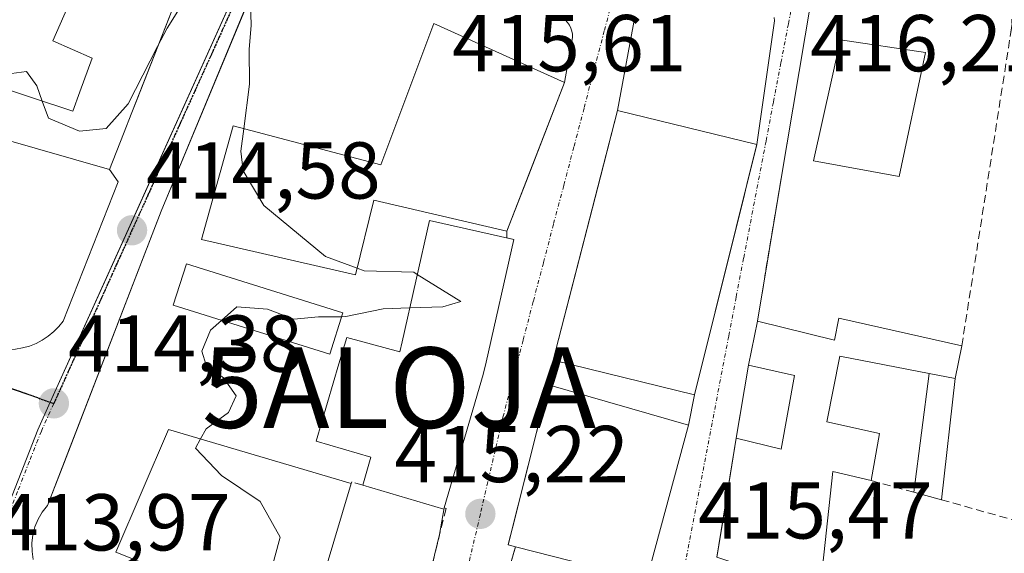
# Model space of a CAD drawing. Units: metres. Extents: x 597280 to 600727, y 4724489 to 4726851.
# Drawn here: x 599573 to 599695, y 4726067 to 4726134 of the extents above; entities that cross this region are included whole.
import ezdxf
from ezdxf.enums import TextEntityAlignment as Align

# ---------------------------------------------------------------- set-up
doc = ezdxf.new("R2010")
doc.units = ezdxf.units.M
doc.header["$MEASUREMENT"] = 0
for name, pattern in [('TRAZO_Y_PUNTO', [1, 0.5, -0.25, 0, -0.25]), ('TRAZOS2', [0.375, 0.25, -0.125]), ('TRAZOSX2', [1.5, 1, -0.5])]:
    doc.linetypes.add(name, pattern=pattern)
doc.layers.get('0').update_dxf_attribs({"lineweight": 5})
for name, color, linetype, lineweight in [('Alojamiento puntual', 7, 'Continuous', 0), ('Carátula', 7, 'Continuous', 5), ('Curva de nivel normal', 36, 'Continuous', 0), ('Edificación', 1, 'Continuous', 13), ('Edificación Cxs', 1, 'Continuous', 13), ('Edificación ligera', 1, 'Continuous', 0), ('Edificación ligera Cxs', 1, 'Continuous', 0), ('Elemento construido', 1, 'Continuous', 0), ('Muro lineal', 1, 'TRAZOSX2', 13), ('Núcleo urbano', 19, 'Continuous', 0), ('Núcleo urbano CxS', 19, 'Continuous', 0), ('Punto de cota en terreno', 7, 'Continuous', 0), ('Ruta', 19, 'TRAZOS2', 30), ('Rótulo de punto de cota en terreno', 19, 'Continuous', 0), ('Vía urbana Cxs', 5, 'Continuous', 0), ('Vía urbana eje', 5, 'TRAZO_Y_PUNTO', 0)]:
    doc.layers.add(name, color=color, linetype=linetype, lineweight=lineweight)
doc.styles.add('Arial', font='txt', dxfattribs={"height": 0.2})

# ---------------------------------------------------------------- blocks, each defined once
blk = doc.blocks.new('5PATER')
at = {"layer": 'Carátula', "linetype": 'Continuous', "lineweight": 5}
h = blk.add_hatch(color=250, dxfattribs=at)
edge = h.paths.add_edge_path()
edge.add_ellipse((0, 0.01), major_axis=(-1.33, -1.34), ratio=0.999422, start_angle=0, end_angle=360)
blk = doc.blocks.new('*U212')
at = {"layer": 'Vía urbana Cxs', "color": 5, "linetype": 'Continuous', "lineweight": 0}
for points in [[(599572.33, 4726092.78, 414.45), (599573.2, 4726092.94, 414.46), (599574.05, 4726093.18, 414.46), (599574.87, 4726093.51, 414.47), (599575.65, 4726093.92, 414.48), (599576.39, 4726094.41, 414.49), (599577.07, 4726094.97, 414.49), (599577.69, 4726095.6, 414.49), (599578.24, 4726096.29, 414.5), (599585.08, 4726113.62, 414.65), (599584.01, 4726115.13, 414.69), (599585.75, 4726119.59, 414.8), (599586.78, 4726122.22, 414.86), (599587.44, 4726123.89, 414.89), (599593.85, 4726140.29, 414.99)], [(599671.26, 4726136.22, 416.44), (599667.49, 4726113.75, 416.07), (599664.56, 4726096.29, 415.89), (599663.45, 4726090.8, 415.73), (599661.94, 4726081.73, 415.68), (599660.13, 4726070.59, 415.59), (599659.53, 4726066.92, 415.57), (599672.32, 4726062.59, 415.7), (599675.57, 4726061.3, 415.69), (599674.94, 4726060.5, 415.67), (599678.41, 4726050.35, 415.58), (599679.85, 4726049.97, 415.64), (599682.64, 4726042.39, 415.51), (599684.01, 4726038.68, 415.48), (599684.12, 4726027.64, 415.31), (599683.28, 4726020.55, 415.2), (599692.8, 4726024.79, 415.28), (599703.38, 4726027.43, 415.37)], [(599623.21, 4726062.18, 415.33), (599625.05, 4726069.73, 415.37), (599625.61, 4726073.05, 415.42), (599630.48, 4726089.63, 415.43), (599630.83, 4726091.16, 415.43), (599634.29, 4726106.42, 415.55), (599633.42, 4726106.62, 415.55), (599633.42, 4726107.47, 415.56), (599636.14, 4726114.48, 415.71), (599640.59, 4726125.94, 415.77), (599641.57, 4726131.56, 415.82), (599641.56, 4726131.96, 415.82), (599641.49, 4726132.35, 415.82), (599641.36, 4726132.73, 415.82), (599641.19, 4726133.09, 415.83), (599640.96, 4726133.42, 415.83), (599640.69, 4726133.72, 415.83), (599640.38, 4726133.97, 415.82)], [(599601.09, 4726135.65, 414.95), (599590.45, 4726109.96, 414.66), (599590.45, 4726109.96, 414.66), (599578.19, 4726078.24, 414.38), (599576.29, 4726073.33, 414.35), (599575.64, 4726072.53, 414.31), (599575.12, 4726071.64, 414.27), (599574.72, 4726070.69, 414.23), (599574.46, 4726069.69, 414.2), (599574.34, 4726068.67, 414.17), (599574.37, 4726067.64, 414.13), (599574.53, 4726066.62, 414.1)], [(599650.76, 4726064.05, 415.52), (599655.98, 4726083.34, 415.65), (599656.76, 4726087.11, 415.74), (599662.94, 4726112.02, 415.94), (599663.38, 4726113.81, 415.95), (599664.48, 4726118.24, 415.98), (599666.68, 4726133.62, 416.2), (599666.63, 4726134.03, 416.19)], [(599649.34, 4726134.11, 415.94), (599647.18, 4726122.46, 415.78), (599645.06, 4726114.23, 415.7), (599639.19, 4726091.42, 415.47), (599638.57, 4726088.36, 415.44), (599634.1, 4726070.55, 415.31), (599633.63, 4726068.68, 415.31), (599633.57, 4726068.44, 415.31), (599634.48, 4726068.22, 415.36), (599631.79, 4726058.93, 415.12)]]:
    blk.add_polyline3d(points, dxfattribs=at)
blk = doc.blocks.new('5ALOJA')
blk.add_text('5ALOJA', height=10).set_placement((0, 0), align=Align.MIDDLE_CENTER)

msp = doc.modelspace()

# ---------------------------------------------------------------- linework, layer by layer
at = {"layer": 'Curva de nivel normal', "color": 36, "linetype": 'Continuous', "lineweight": 0}
for points in [[(599600.7, 4726120.21, 415), (599601.42, 4726125.74, 415), (599601.36, 4726130.1, 415), (599601.6, 4726133.04, 415), (599601.3, 4726144.41, 415), (599599.84, 4726144.42, 415), (599596.81, 4726141.74, 415), (599591.16, 4726132.71, 415), (599589.99, 4726130.43, 415)], [(599589.99, 4726130.43, 415), (599586.33, 4726123.29, 415), (599583.59, 4726120.23, 415), (599580.26, 4726119.89, 415), (599576.4, 4726121.51, 415), (599575.63, 4726123.65, 415)], [(599575.63, 4726123.65, 415), (599574.96, 4726125.52, 415), (599573.68, 4726127.34, 415), (599571.82, 4726127.07, 415), (599570.13, 4726125.47, 415)], [(599614.8, 4726102.87, 415), (599610.87, 4726104.32, 415), (599603.21, 4726110.65, 415), (599600.61, 4726114.98, 415), (599600.33, 4726117.41, 415), (599600.7, 4726120.21, 415)], [(599622.28, 4726102.09, 415), (599621.86, 4726102.35, 415), (599615.69, 4726102.54, 415), (599614.8, 4726102.87, 415)], [(599621.34, 4726097.92, 415), (599625.47, 4726098.07, 415), (599627.68, 4726098.72, 415), (599622.28, 4726102.09, 415)], [(599597.93, 4726096.37, 415), (599599.84, 4726098.07, 415), (599603.66, 4726097.75, 415), (599606.91, 4726096.52, 415), (599610.01, 4726096.79, 415), (599612.87, 4726096.83, 415)], [(599612.87, 4726096.83, 415), (599613.39, 4726096.84, 415), (599618.02, 4726097.8, 415), (599621.34, 4726097.92, 415)], [(599595.31, 4726081.62, 415), (599596.01, 4726082.9, 415), (599598.81, 4726084.92, 415), (599599.75, 4726086.99, 415), (599598.18, 4726089.21, 415), (599596.02, 4726090.8, 415), (599595.47, 4726092.54, 415), (599596.56, 4726095.16, 415), (599597.93, 4726096.37, 415)], [(599608.69, 4726058.21, 415), (599604.49, 4726060.98, 415), (599604.03, 4726064.96, 415), (599605.24, 4726069.4, 415), (599602.74, 4726073.86, 415), (599597.95, 4726077.07, 415), (599594.7, 4726080.48, 415), (599595.31, 4726081.62, 415)]]:
    msp.add_polyline3d(points, dxfattribs=at)
at = {"layer": 'Edificación', "color": 1, "linetype": 'Continuous', "lineweight": 13}
for points in [[(599548.19, 4726132.73, 419.6), (599579.44, 4726122.39, 423.3), (599580.33, 4726124.81, 424.29), (599581.87, 4726128.99, 424.14), (599576.94, 4726131.15, 421.13), (599582.27, 4726143.23, 423.21), (599580.57, 4726143.74, 420.62), (599580.53, 4726143.76, 420.58), (599577.76, 4726144.59, 418.65), (599575.99, 4726145.81, 418.31), (599574.06, 4726147.14, 420.6), (599572.23, 4726148.4, 422.63), (599569.39, 4726137.81, 421.56), (599569.19, 4726137.06, 420.97), (599567.26, 4726129.82, 419.19), (599548.8, 4726134.31, 416.3)], [(599593.85, 4726140.29, 422.86), (599586.78, 4726122.22, 422.75), (599585.75, 4726119.59, 421.46), (599584.01, 4726115.13, 421.41), (599561.59, 4726121.55, 422.21), (599559.82, 4726117.14, 422.58), (599560.43, 4726116.93, 422.07), (599568.72, 4726114.05, 418.5), (599567.44, 4726109.32, 416.75), (599563.98, 4726096.51, 415.16), (599558.05, 4726098.09, 419.46), (599545.15, 4726101.54, 416.22), (599545.21, 4726101.64, 416.5)], [(599640.59, 4726125.94, 420.38), (599633.42, 4726107.47, 425.15), (599616.87, 4726111.31, 422.36), (599614.6, 4726102.05, 421.57), (599595.46, 4726106.44, 416.33), (599599.39, 4726120.55, 421.43), (599617.76, 4726115.71, 423.85), (599624.35, 4726133.3, 421.58), (599640.59, 4726125.94, 420.38)], [(599685.46, 4726129.67, 423.42), (599682.21, 4726114.27, 420.14), (599671.55, 4726116.21, 420.2), (599674.9, 4726131.28, 423.7), (599685.46, 4726129.67, 423.42)], [(599664.48, 4726118.24, 418.77), (599656.76, 4726087.11, 418.31), (599639.19, 4726091.42, 418.01), (599647.18, 4726122.46, 418.84)], [(599647.18, 4726122.46, 418.84), (599664.48, 4726118.24, 418.77)], [(599615.49, 4726075.89, 424.59), (599616.51, 4726079.37, 425.48), (599609.71, 4726081.36, 419.15), (599612.53, 4726090.95, 421.05), (599613.5, 4726094.26, 418.86), (599620.1, 4726092.47, 425.33), (599620.38, 4726093.7, 424.88), (599623.81, 4726108.8, 424.4), (599634.29, 4726106.42, 423.91)], [(599634.29, 4726106.42, 423.91), (599630.83, 4726091.16, 425.93), (599630.48, 4726089.63, 426.44), (599625.61, 4726073.05, 425.73)], [(599613.02, 4726097.32, 420.18), (599611.4, 4726092.15, 423.08), (599591.94, 4726098.25, 414.87), (599593.56, 4726103.42, 420.04), (599613.02, 4726097.32, 420.18)], [(599664.56, 4726096.29, 418.3), (599674.14, 4726093.9, 418.77), (599674.69, 4726096.64, 417.04), (599689.98, 4726093.19, 419.43)], [(599663.45, 4726090.8, 417.89), (599664.56, 4726096.29, 418.3)], [(599689.98, 4726093.19, 419.43), (599689.15, 4726089.13, 419.73)], [(599685.91, 4726089.76, 419.32), (599674.8, 4726091.92, 418.67), (599673.21, 4726083.76, 418.62), (599679.73, 4726082.29, 418.1), (599678.71, 4726076.44, 419.47)], [(599661.94, 4726081.73, 418.82), (599667.51, 4726080.36, 420.78), (599669.19, 4726089.51, 418.05), (599663.45, 4726090.8, 417.89)], [(599685.91, 4726089.76, 419.32), (599689.15, 4726089.13, 419.73)], [(599634.48, 4726068.22, 422.49), (599633.57, 4726068.44, 421.01), (599638.57, 4726088.36, 421.26), (599655.98, 4726083.34, 422.2)], [(599655.98, 4726083.34, 422.2), (599650.76, 4726064.05, 419.92)], [(599608.65, 4726058.07, 421.87), (599584.78, 4726067.55, 417.24), (599591.34, 4726082.79, 419.99), (599614.06, 4726076.08, 421.75)], [(599672.32, 4726062.59, 419.45), (599659.53, 4726066.92, 419.21), (599661.94, 4726081.73, 418.82)], [(599678.71, 4726076.44, 419.47), (599673.94, 4726077.59, 420.31), (599672.32, 4726062.59, 419.45)], [(599614.06, 4726076.08, 421.75), (599608.65, 4726058.07, 421.87)], [(599625.61, 4726073.05, 425.73), (599625.57, 4726072.91, 425.51), (599615.49, 4726075.89, 424.59)], [(599650.76, 4726064.05, 419.92), (599634.48, 4726068.22, 422.49)]]:
    msp.add_polyline3d(points, dxfattribs=at)
at = {"layer": 'Edificación Cxs', "color": 1, "linetype": 'Continuous', "lineweight": 13}
for points in [[(599548.19, 4726132.73, 419.6), (599579.44, 4726122.39, 423.3), (599580.33, 4726124.81, 424.29), (599581.87, 4726128.99, 424.14), (599576.94, 4726131.15, 421.13), (599582.27, 4726143.23, 423.21)], [(599593.85, 4726140.29, 422.86), (599586.78, 4726122.22, 422.75), (599585.75, 4726119.59, 421.46), (599584.01, 4726115.13, 421.41), (599561.59, 4726121.55, 422.21)]]:
    msp.add_polyline3d(points, dxfattribs=at)
for points in [[(599640.59, 4726125.94, 420.38), (599633.42, 4726107.47, 425.15), (599616.87, 4726111.31, 422.36), (599614.6, 4726102.05, 421.57), (599595.46, 4726106.44, 416.33), (599599.39, 4726120.55, 421.43), (599617.76, 4726115.71, 423.85), (599624.35, 4726133.3, 421.58), (599640.59, 4726125.94, 420.38)], [(599685.46, 4726129.67, 423.42), (599682.21, 4726114.27, 420.14), (599671.55, 4726116.21, 420.2), (599674.9, 4726131.28, 423.7), (599685.46, 4726129.67, 423.42)], [(599664.48, 4726118.24, 418.77), (599656.76, 4726087.11, 418.31), (599639.19, 4726091.42, 418.01), (599647.18, 4726122.46, 418.83), (599664.48, 4726118.24, 418.77)], [(599634.29, 4726106.42, 423.91), (599630.83, 4726091.16, 425.93), (599630.48, 4726089.63, 426.44), (599625.61, 4726073.05, 425.73), (599625.57, 4726072.91, 425.51), (599615.49, 4726075.89, 424.59), (599616.51, 4726079.37, 425.48), (599609.71, 4726081.36, 419.15), (599612.53, 4726090.95, 421.05), (599613.5, 4726094.26, 418.86), (599620.1, 4726092.47, 425.33), (599620.38, 4726093.7, 424.88), (599623.81, 4726108.8, 424.4), (599634.29, 4726106.42, 423.91)], [(599613.02, 4726097.32, 420.18), (599611.4, 4726092.15, 423.08), (599591.94, 4726098.25, 414.87), (599593.56, 4726103.42, 420.04), (599613.02, 4726097.32, 420.18)], [(599689.15, 4726089.13, 419.73), (599685.91, 4726089.76, 419.32), (599674.8, 4726091.92, 418.67), (599673.21, 4726083.76, 418.62), (599679.73, 4726082.29, 418.1), (599678.71, 4726076.44, 419.47), (599673.94, 4726077.59, 420.31), (599672.32, 4726062.59, 419.45), (599659.53, 4726066.92, 419.21), (599661.94, 4726081.73, 418.82), (599667.51, 4726080.36, 420.78), (599669.19, 4726089.51, 418.05), (599663.45, 4726090.8, 417.89), (599664.56, 4726096.29, 418.3), (599674.14, 4726093.9, 418.77), (599674.69, 4726096.64, 417.04), (599689.98, 4726093.19, 419.43), (599689.15, 4726089.13, 419.73)], [(599655.98, 4726083.34, 422.2), (599650.76, 4726064.05, 419.92), (599634.48, 4726068.22, 422.49), (599633.57, 4726068.44, 421.01), (599638.57, 4726088.36, 421.26), (599655.98, 4726083.34, 422.2)], [(599614.06, 4726076.08, 421.75), (599608.65, 4726058.07, 421.87), (599584.78, 4726067.55, 417.24), (599591.34, 4726082.79, 419.99), (599614.06, 4726076.08, 421.75)]]:
    msp.add_polyline3d(points, close=True, dxfattribs=at)
at = {"layer": 'Edificación ligera', "color": 1, "linetype": 'Continuous', "lineweight": 0}
for points in [[(599684.03, 4726075, 418.55), (599685.91, 4726089.76, 419.32)], [(599685.91, 4726089.76, 419.32), (599689.15, 4726089.13, 419.73)], [(599689.15, 4726089.13, 419.73), (599687.44, 4726074.07, 420.83)], [(599687.44, 4726074.07, 420.83), (599684.03, 4726075, 418.55)]]:
    msp.add_polyline3d(points, dxfattribs=at)
at = {"layer": 'Edificación ligera Cxs', "color": 1, "linetype": 'Continuous', "lineweight": 0}
msp.add_polyline3d([(599689.15, 4726089.13, 419.73), (599687.44, 4726074.07, 420.83), (599684.03, 4726075, 418.55), (599685.91, 4726089.76, 419.32), (599689.15, 4726089.13, 419.73)], close=True, dxfattribs=at)
at = {"layer": 'Elemento construido', "color": 1, "linetype": 'Continuous', "lineweight": 0}
for points in [[(599601.52, 4726136.68, 415.64), (599590.45, 4726109.96, 415.12), (599576.29, 4726073.33, 416.63), (599575.64, 4726072.53, 417.29), (599575.12, 4726071.64, 416.56), (599574.72, 4726070.69, 414.9), (599574.46, 4726069.69, 414.26), (599574.34, 4726068.67, 414.24), (599574.37, 4726067.64, 414.22), (599574.53, 4726066.62, 414.19)], [(599640.59, 4726125.94, 420.38), (599641.57, 4726131.56, 417.89), (599641.56, 4726131.96, 418.23), (599641.49, 4726132.35, 417.94), (599641.36, 4726132.73, 417.62), (599641.19, 4726133.09, 417.35), (599640.96, 4726133.42, 417.16), (599640.69, 4726133.72, 417.04), (599640.38, 4726133.97, 417.01)], [(599649.34, 4726134.11, 415.99), (599647.18, 4726122.46, 418.84)], [(599664.48, 4726118.24, 418.77), (599666.68, 4726133.62, 416.2), (599666.63, 4726134.03, 416.21)], [(599572.33, 4726092.78, 414.52), (599573.2, 4726092.94, 414.53), (599574.05, 4726093.18, 414.54), (599574.87, 4726093.51, 414.54), (599575.65, 4726093.92, 414.54), (599576.39, 4726094.41, 414.55), (599577.07, 4726094.97, 414.55), (599577.69, 4726095.6, 414.54), (599578.24, 4726096.29, 414.54), (599585.08, 4726113.62, 417.19)]]:
    msp.add_polyline3d(points, dxfattribs=at)
at = {"layer": 'Muro lineal', "color": 1, "linetype": 'TRAZOSX2', "lineweight": 13}
for points in [[(599689.98, 4726093.19, 419.43), (599696, 4726131.68, 418.65), (599696.62, 4726135.75, 417.39), (599671.26, 4726136.22, 417.59), (599664.56, 4726096.29, 418.3)], [(599663.45, 4726090.8, 417.89), (599661.94, 4726081.73, 418.82)], [(599615.49, 4726075.89, 424.59), (599614.12, 4726076.29, 421.24), (599614.06, 4726076.08, 421.75)], [(599678.71, 4726076.44, 419.47), (599684.03, 4726075, 418.55)], [(599687.44, 4726074.07, 420.83), (599710.71, 4726067.49, 418.57)], [(599625.61, 4726073.05, 425.73), (599625.85, 4726072.99, 426.09), (599623.21, 4726062.18, 417.97)], [(599634.48, 4726068.22, 422.49), (599631.79, 4726058.93, 418.53)]]:
    msp.add_polyline3d(points, dxfattribs=at)
at = {"layer": 'Núcleo urbano', "color": 19, "linetype": 'Continuous', "lineweight": 0}
for points in [[(599604.12, 4726147.09, 415.06), (599604.08, 4726147.02, 415.06), (599586.36, 4726107.74, 414.59), (599576.64, 4726086.2, 414.38)], [(599604.12, 4726147.09, 415.06), (599604.08, 4726147.02, 415.06), (599586.36, 4726107.74, 414.59), (599576.64, 4726086.2, 414.38)], [(599576.64, 4726086.2, 414.38), (599575.92, 4726086.45, 414.38), (599529.6, 4726102.32, 413.55), (599514.9, 4726058.95, 413.03), (599513.72, 4726055.49, 412.97), (599531.53, 4726046.77, 413.23), (599540.98, 4726042.14, 413.36), (599556.18, 4726034.7, 413.33)], [(599576.64, 4726086.2, 414.38), (599575.92, 4726086.45, 414.38), (599529.6, 4726102.32, 413.55), (599514.9, 4726058.95, 413.03), (599513.72, 4726055.49, 412.97), (599531.53, 4726046.77, 413.23), (599540.98, 4726042.14, 413.36), (599556.18, 4726034.7, 413.33)], [(599567.7, 4726063.97, 414.01), (599575.1, 4726082.77, 414.37), (599576.64, 4726086.2, 414.38), (599576.64, 4726086.2, 414.38)], [(599567.7, 4726063.97, 414.01), (599575.1, 4726082.77, 414.37), (599576.64, 4726086.2, 414.38), (599576.64, 4726086.2, 414.38)]]:
    msp.add_polyline3d(points, dxfattribs=at)
at = {"layer": 'Núcleo urbano CxS', "color": 19, "linetype": 'Continuous', "lineweight": 0}
for points in [[(599404.67, 4726198.52, 411.68), (599472.84, 4726189.63, 413.12), (599472.84, 4726189.63, 413.12), (599472.11, 4726158.47, 412.47), (599503.69, 4726165.72, 413.16), (599510.41, 4726167.9, 413.36), (599527.41, 4726173.07, 413.71), (599539.9, 4726173.7, 413.86), (599553.79, 4726171.42, 414.11), (599562.67, 4726167.54, 414.21), (599604.12, 4726147.08, 415.06), (599586.36, 4726107.73, 414.59), (599576.64, 4726086.2, 414.38), (599529.6, 4726102.32, 413.55), (599513.72, 4726055.49, 412.97), (599556.19, 4726034.7, 413.33), (599550.75, 4726020.9, 413.21), (599545.06, 4726008.83, 413.09), (599547.19, 4726000.42, 413.05), (599557.86, 4725958.26, 412.8), (599523.22, 4725974.54, 412.72), (599489.87, 4725986.19, 412.2), (599483.42, 4725988.44, 412.11), (599411.61, 4726012.06, 410.87)], [(599713.51, 4725930.35, 414.34), (599693.95, 4725940.18, 414.48), (599684.39, 4725944.21, 414.24), (599674.64, 4725948.31, 414.06), (599673.35, 4725963.55, 414.54), (599684.56, 4725999.72, 415.12), (599677.54, 4726005.22, 415.13), (599638.32, 4726025.22, 414.9), (599631.97, 4726028.46, 414.74), (599622.7, 4726042.52, 414.7), (599567.7, 4726063.97, 414.01), (599575.1, 4726082.77, 414.37), (599576.64, 4726086.2, 414.38), (599586.36, 4726107.73, 414.59), (599604.12, 4726147.08, 415.06)]]:
    msp.add_polyline3d(points, dxfattribs=at)
msp.add_polyline3d([(599576.64, 4726086.2, 414.38), (599575.1, 4726082.77, 414.37), (599567.7, 4726063.97, 414.01), (599556.19, 4726034.7, 413.33), (599513.72, 4726055.49, 412.97), (599529.6, 4726102.32, 413.55), (599576.64, 4726086.2, 414.38)], close=True, dxfattribs=at)
at = {"layer": 'Ruta', "color": 19, "linetype": 'TRAZOS2', "lineweight": 30}
for points in [[(599604.55, 4726146.92, 415.08), (599602.58, 4726142.55, 415.01), (599600.6, 4726138.18, 414.94), (599598.64, 4726133.81, 414.87), (599596.67, 4726129.43, 414.79), (599594.69, 4726125.06, 414.76), (599592.71, 4726120.68, 414.7), (599588.78, 4726111.94, 414.65), (599586.8, 4726107.57, 414.59), (599584.85, 4726103.26, 414.55), (599582.92, 4726098.96, 414.51), (599580.98, 4726094.66, 414.43), (599579.03, 4726090.34, 414.43), (599577.08, 4726086.04, 414.38)], [(599528.78, 4726103.15, 413.56), (599533.17, 4726101.59, 413.6), (599537.57, 4726100.04, 413.69), (599541.96, 4726098.49, 413.73), (599546.35, 4726096.93, 413.82), (599550.75, 4726095.38, 413.9), (599559.53, 4726092.26, 414.1), (599563.92, 4726090.71, 414.22), (599568.3, 4726089.15, 414.32), (599572.69, 4726087.59, 414.39), (599577.08, 4726086.04, 414.38)]]:
    msp.add_polyline3d(points, dxfattribs=at)
at = {"layer": 'Vía urbana Cxs', "color": 5, "linetype": 'Continuous', "lineweight": 0}
for points in [[(599584.01, 4726115.13, 414.69), (599585.75, 4726119.59, 414.8), (599586.78, 4726122.22, 414.86), (599587.44, 4726123.89, 414.89), (599593.85, 4726140.29, 414.99), (599596.37, 4726146.75, 414.97), (599569.76, 4726159.54, 414.62), (599565.88, 4726161.17, 414.52), (599561.98, 4726163.07, 414.45), (599556.39, 4726168.52, 414.11), (599555.78, 4726169.11, 414.12), (599549.82, 4726169.92, 414.09), (599547.42, 4726170.24, 414.06), (599540.36, 4726171.2, 413.98)], [(599601.09, 4726135.65, 414.95), (599590.45, 4726109.96, 414.66)], [(599696, 4726131.68, 416.91), (599696.62, 4726135.75, 416.8), (599683.4, 4726136, 416.61), (599679.64, 4726136.06, 416.59), (599671.26, 4726136.22, 416.44), (599667.49, 4726113.75, 416.07), (599664.56, 4726096.29, 415.89)], [(599640.59, 4726125.94, 415.77), (599641.57, 4726131.56, 415.82), (599641.56, 4726131.96, 415.82), (599641.49, 4726132.35, 415.82), (599641.36, 4726132.73, 415.82), (599641.19, 4726133.09, 415.83), (599640.96, 4726133.42, 415.83), (599640.69, 4726133.72, 415.83), (599640.38, 4726133.97, 415.82)], [(599649.34, 4726134.11, 415.94), (599647.18, 4726122.46, 415.78)], [(599664.48, 4726118.24, 415.98), (599666.68, 4726133.62, 416.2), (599666.63, 4726134.03, 416.19)], [(599633.42, 4726107.47, 415.56), (599636.14, 4726114.48, 415.71), (599640.59, 4726125.94, 415.77)], [(599647.18, 4726122.46, 415.78), (599645.06, 4726114.23, 415.7), (599639.19, 4726091.42, 415.47)], [(599656.76, 4726087.11, 415.74), (599662.94, 4726112.02, 415.94), (599663.38, 4726113.81, 415.95), (599664.48, 4726118.24, 415.98)], [(599585.08, 4726113.62, 414.65), (599584.01, 4726115.13, 414.69)], [(599536, 4726103.36, 413.69), (599560.41, 4726095.31, 414.14), (599565.86, 4726093.88, 414.28), (599569.69, 4726092.87, 414.4), (599570.57, 4726092.75, 414.42), (599571.45, 4726092.72, 414.45), (599572.33, 4726092.78, 414.45), (599573.2, 4726092.94, 414.46), (599574.05, 4726093.18, 414.46), (599574.87, 4726093.51, 414.47), (599575.65, 4726093.92, 414.48), (599576.39, 4726094.41, 414.49), (599577.07, 4726094.97, 414.49), (599577.69, 4726095.6, 414.49), (599578.24, 4726096.29, 414.5), (599585.08, 4726113.62, 414.65)], [(599590.45, 4726109.96, 414.66), (599578.19, 4726078.24, 414.38), (599576.29, 4726073.33, 414.35), (599575.64, 4726072.53, 414.31), (599575.12, 4726071.64, 414.27), (599574.72, 4726070.69, 414.23), (599574.46, 4726069.69, 414.2), (599574.34, 4726068.67, 414.17), (599574.37, 4726067.64, 414.13), (599574.53, 4726066.62, 414.1)], [(599633.42, 4726106.62, 415.55), (599633.42, 4726107.47, 415.56)], [(599625.61, 4726073.05, 415.42), (599630.48, 4726089.63, 415.43), (599630.83, 4726091.16, 415.43), (599634.29, 4726106.42, 415.55), (599633.42, 4726106.62, 415.55)], [(599664.56, 4726096.29, 415.89), (599663.45, 4726090.8, 415.73)], [(599639.19, 4726091.42, 415.47), (599638.57, 4726088.36, 415.44)], [(599663.45, 4726090.8, 415.73), (599661.94, 4726081.73, 415.68)], [(599638.57, 4726088.36, 415.44), (599634.1, 4726070.55, 415.31), (599633.63, 4726068.68, 415.31), (599633.57, 4726068.44, 415.31), (599634.48, 4726068.22, 415.36)], [(599655.98, 4726083.34, 415.65), (599656.76, 4726087.11, 415.74)], [(599650.76, 4726064.05, 415.52), (599655.98, 4726083.34, 415.65)], [(599661.94, 4726081.73, 415.68), (599660.13, 4726070.59, 415.59), (599659.53, 4726066.92, 415.57), (599672.32, 4726062.59, 415.7)], [(599625.05, 4726069.73, 415.37), (599625.61, 4726073.05, 415.42)], [(599623.21, 4726062.18, 415.33), (599625.05, 4726069.73, 415.37)], [(599634.48, 4726068.22, 415.36), (599631.79, 4726058.93, 415.12)]]:
    msp.add_polyline3d(points, dxfattribs=at)
at = {"layer": 'Vía urbana eje', "color": 5, "linetype": 'TRAZO_Y_PUNTO', "lineweight": 0}
for points in [[(599604.55, 4726146.92, 415.08), (599602.58, 4726142.55, 415.01), (599600.6, 4726138.18, 414.94), (599598.64, 4726133.81, 414.87), (599596.67, 4726129.43, 414.79), (599594.69, 4726125.06, 414.76), (599592.71, 4726120.68, 414.7), (599588.78, 4726111.94, 414.65), (599586.8, 4726107.57, 414.59), (599584.85, 4726103.26, 414.55), (599582.92, 4726098.96, 414.51), (599580.98, 4726094.66, 414.43), (599579.03, 4726090.34, 414.43), (599577.08, 4726086.04, 414.38)], [(599669.35, 4726138.08, 416.22), (599668.42, 4726133.23, 416.4), (599667.48, 4726128.38, 416.24), (599666.55, 4726123.51, 416), (599665.64, 4726118.67, 415.96), (599663.78, 4726108.97, 415.95), (599662.85, 4726104.1, 415.89), (599661.92, 4726099.26, 415.75), (599661, 4726094.41, 415.68), (599659.14, 4726084.69, 415.68), (599657.28, 4726075, 415.56), (599655.42, 4726065.29, 415.5)], [(599646.8, 4726137.18, 415.88), (599645.53, 4726132.38, 415.86), (599644.26, 4726127.57, 415.8), (599643.01, 4726122.76, 415.73), (599641.75, 4726117.94, 415.63), (599640.48, 4726113.14, 415.6), (599639.21, 4726108.33, 415.57), (599637.96, 4726103.51, 415.53), (599636.69, 4726098.71, 415.47), (599635.44, 4726093.9, 415.43), (599634.17, 4726089.09, 415.4), (599632.91, 4726084.27, 415.38), (599631.98, 4726080.27, 415.34), (599631.05, 4726076.29, 415.28), (599630.12, 4726072.3, 415.24), (599627.98, 4726063.18, 415.11), (599626.91, 4726058.63, 415.04), (599625.83, 4726054.08, 415), (599624.76, 4726049.51, 414.92), (599623.69, 4726044.97, 414.79), (599622.62, 4726040.42, 414.64), (599621.55, 4726035.85, 414.56)], [(599528.78, 4726103.15, 413.56), (599533.17, 4726101.59, 413.6), (599537.57, 4726100.04, 413.69), (599541.96, 4726098.49, 413.73), (599546.35, 4726096.93, 413.82), (599550.75, 4726095.38, 413.9), (599559.53, 4726092.26, 414.1), (599563.92, 4726090.71, 414.22), (599568.3, 4726089.15, 414.32), (599572.69, 4726087.59, 414.39), (599577.08, 4726086.04, 414.38)], [(599577.08, 4726086.04, 414.38), (599575.53, 4726082.6, 414.36), (599574.05, 4726078.84, 414.35), (599572.57, 4726075.09, 414.29), (599571.1, 4726071.33, 414.19), (599568.14, 4726063.81, 414)]]:
    msp.add_polyline3d(points, dxfattribs=at)

# ---------------------------------------------------------------- block references
at = {"layer": 'Alojamiento puntual', "linetype": 'Continuous', "lineweight": 0}
msp.add_blockref('5ALOJA', (599620, 4726088, 415.4), dxfattribs=at)
at = {"layer": 'Punto de cota en terreno', "linetype": 'Continuous', "lineweight": 0}
for p in [(599586.81, 4726107.57, 414.58), (599577.09, 4726086.04, 414.38), (599630.12, 4726072.3, 415.22)]:
    msp.add_blockref('5PATER', p, dxfattribs=at)
at = {"layer": 'Vía urbana Cxs', "color": 5, "linetype": 'Continuous', "lineweight": 0}
msp.add_blockref('*U212', (0, 0), dxfattribs=at)

# ---------------------------------------------------------------- texts
at = {"layer": 'Rótulo de punto de cota en terreno', "color": 19, "linetype": 'Continuous', "lineweight": 0, "style": 'Arial'}
for s, p in [('415,61', (599626.59, 4726125.16)), ('416,21', (599671.11, 4726125.16)), ('414,58', (599588.57, 4726109.33)), ('414,38', (599578.85, 4726087.8)), ('415,22', (599619.43, 4726074.06)), ('415,47', (599657.19, 4726067.05)), ('413,97', (599569.91, 4726065.57))]:
    msp.add_text(s, height=7, dxfattribs=at).set_placement(p, align=Align.BOTTOM_LEFT)

doc.saveas('drawing.dxf')
